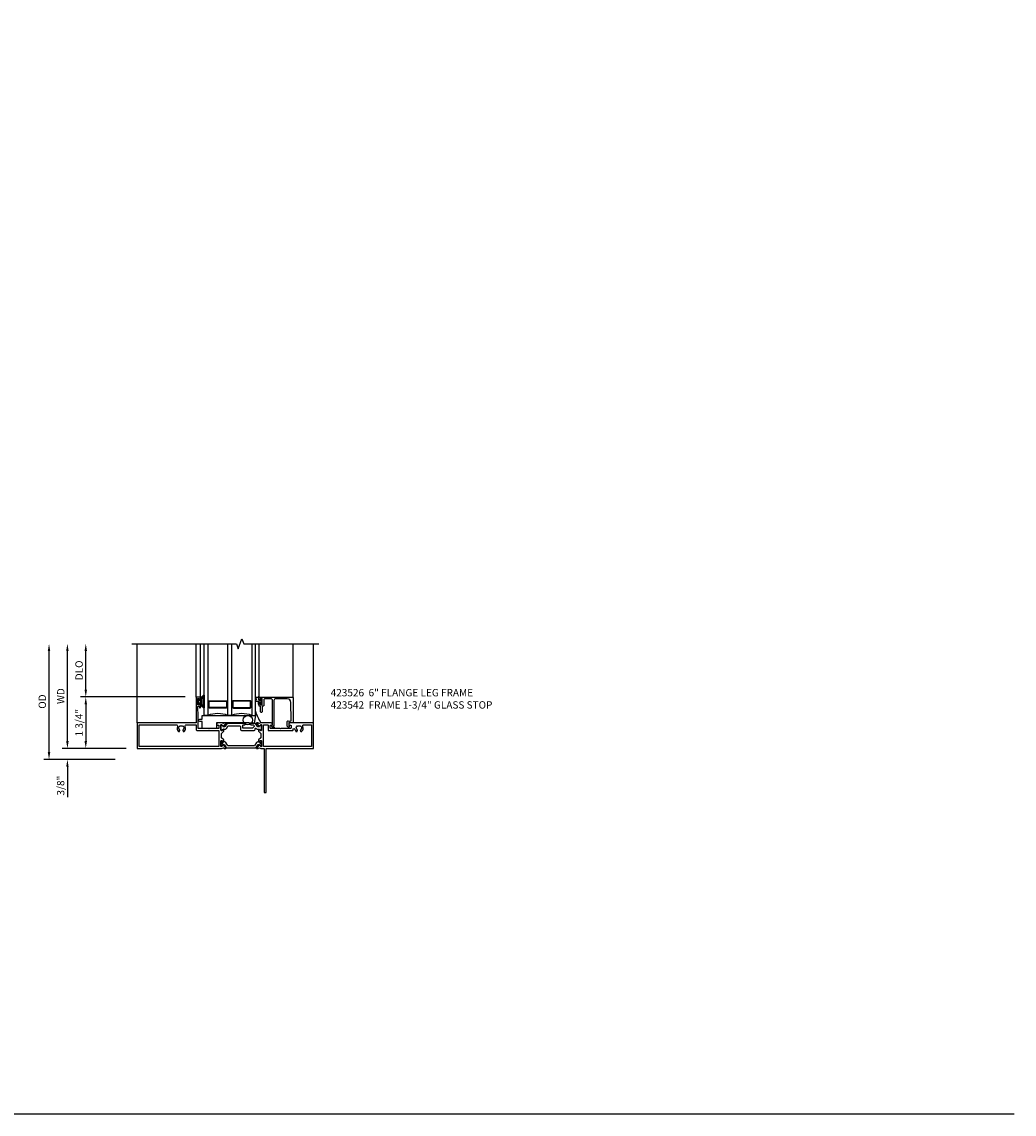
# Model space of a CAD drawing. Extents: x 0 to 119, y 0 to 75.
# Drawn here: x 86 to 119, y 0 to 37 of the extents above; entities that cross this region are included whole.
import ezdxf

# ---------------------------------------------------------------- set-up
doc = ezdxf.new("R2010")
doc.units = 0
doc.header["$MEASUREMENT"] = 0
doc.layers.get('0').update_dxf_attribs({"color": 4, "linetype": 'CONTINUOUS'})
doc.layers.get('Defpoints').update_dxf_attribs({"linetype": 'CONTINUOUS'})
for name, color, linetype in [('DIME', 2, 'CONTINUOUS'), ('FORMAT', 7, 'CONTINUOUS'), ('Text', 3, 'CONTINUOUS')]:
    doc.layers.add(name, color=color, linetype=linetype)
doc.styles.get("Standard").update_dxf_attribs({"font": 'arial.ttf'})
doc.dimstyles.new('EXT_ON-OFF', dxfattribs={"dimscale": 2, "dimtxt": 0.125, "dimasz": 0.125, "dimexe": 0.09, "dimexo": 0.1875, "dimgap": 0.05, "dimtad": 3, "dimdec": 5, "dimzin": 3, "dimdsep": 46, "dimlunit": 5, "dimtxsty": 'STANDARD', "dimcen": 0, "dimse2": 1, "dimazin": 0, "dimtfac": 1, "dimtdec": 4, "dimtofl": 0, "dimtmove": 0, "dimatfit": 0, "dimfxl": 1, "dimfrac": 2, "dimtolj": 1, "dimtzin": 3, "dimarcsym": 0})
doc.dimstyles.new('EXT_ON-ON', dxfattribs={"dimscale": 2, "dimtxt": 0.125, "dimasz": 0.125, "dimexe": 0.09, "dimexo": 0.1875, "dimgap": 0.05, "dimtad": 3, "dimdec": 5, "dimzin": 3, "dimdsep": 46, "dimlunit": 5, "dimtxsty": 'STANDARD', "dimcen": 0, "dimazin": 0, "dimtfac": 1, "dimtdec": 4, "dimtofl": 0, "dimtmove": 0, "dimatfit": 0, "dimfxl": 1, "dimfrac": 2, "dimtolj": 1, "dimtzin": 3, "dimarcsym": 0})

# ---------------------------------------------------------------- blocks, each defined once
blk = doc.blocks.new('*D77')
at = {"layer": 'Defpoints', "color": 0}
for p in [(86.515, 16.001), (89.335, 16.001), (89.14, 12.064)]:
    blk.add_point(p, dxfattribs=at)
at = {"layer": 'DIME', "color": 0, "lineweight": -2}
for p, q in [((86.515, 12.314), (86.515, 15.751)), ((88.765, 12.064), (86.335, 12.064))]:
    blk.add_line(p, q, dxfattribs=at)
at = {"layer": 'DIME', "color": 0}
for points in [[(86.473, 15.751), (86.557, 15.751), (86.515, 16.001)], [(86.473, 12.314), (86.557, 12.314), (86.515, 12.064)]]:
    blk.add_solid(points, dxfattribs=at)
at = {"layer": 'DIME', "color": 0, "insert": (86.286, 14.033), "char_height": 0.25, "attachment_point": 5, "rotation": 90}
blk.add_mtext('\\A1;{OD}', dxfattribs=at)
blk = doc.blocks.new('*D78')
at = {"layer": 'Defpoints', "color": 0}
for p in [(89.515, 12.439), (87.14, 12.064), (89.14, 12.064)]:
    blk.add_point(p, dxfattribs=at)
at = {"layer": 'DIME', "color": 0, "lineweight": -2}
for p, q in [((87.14, 12.689), (87.14, 12.939)), ((89.14, 12.439), (86.96, 12.439)), ((88.765, 12.064), (86.96, 12.064)), ((87.14, 11.814), (87.14, 10.785))]:
    blk.add_line(p, q, dxfattribs=at)
at = {"layer": 'DIME', "color": 0}
for points in [[(87.098, 12.689), (87.182, 12.689), (87.14, 12.439)], [(87.098, 11.814), (87.182, 11.814), (87.14, 12.064)]]:
    blk.add_solid(points, dxfattribs=at)
at = {"layer": 'DIME', "color": 0, "insert": (86.911, 11.175), "char_height": 0.25, "attachment_point": 5, "rotation": 90}
blk.add_mtext('\\A1;3/8"', dxfattribs=at)
blk = doc.blocks.new('*D79')
at = {"layer": 'Defpoints', "color": 0}
for p in [(87.14, 16.001), (89.335, 16.001), (89.515, 12.439)]:
    blk.add_point(p, dxfattribs=at)
at = {"layer": 'DIME', "color": 0, "lineweight": -2}
for p, q in [((87.14, 12.689), (87.14, 15.751)), ((89.14, 12.439), (86.96, 12.439))]:
    blk.add_line(p, q, dxfattribs=at)
at = {"layer": 'DIME', "color": 0}
for points in [[(87.098, 15.751), (87.182, 15.751), (87.14, 16.001)], [(87.098, 12.689), (87.182, 12.689), (87.14, 12.439)]]:
    blk.add_solid(points, dxfattribs=at)
at = {"layer": 'DIME', "color": 0, "insert": (86.915, 14.22), "char_height": 0.25, "attachment_point": 5, "rotation": 90}
blk.add_mtext('\\A1;WD', dxfattribs=at)
blk = doc.blocks.new('*D80')
at = {"layer": 'Defpoints', "color": 0}
for p in [(87.765, 16.001), (89.335, 16.001), (91.515, 14.189)]:
    blk.add_point(p, dxfattribs=at)
at = {"layer": 'DIME', "color": 0, "lineweight": -2}
for p, q in [((87.765, 14.439), (87.765, 15.751)), ((91.14, 14.189), (87.585, 14.189))]:
    blk.add_line(p, q, dxfattribs=at)
at = {"layer": 'DIME', "color": 0}
for points in [[(87.723, 15.751), (87.807, 15.751), (87.765, 16.001)], [(87.723, 14.439), (87.807, 14.439), (87.765, 14.189)]]:
    blk.add_solid(points, dxfattribs=at)
at = {"layer": 'DIME', "color": 0, "insert": (87.536, 15.095), "char_height": 0.25, "attachment_point": 5, "rotation": 90}
blk.add_mtext('\\A1;DLO', dxfattribs=at)
blk = doc.blocks.new('*D81')
at = {"layer": 'Defpoints', "color": 0}
for p in [(91.515, 14.189), (87.765, 12.439), (89.515, 12.439)]:
    blk.add_point(p, dxfattribs=at)
at = {"layer": 'DIME', "color": 0, "lineweight": -2}
for p, q in [((91.14, 14.189), (87.585, 14.189)), ((87.765, 13.939), (87.765, 12.689)), ((89.14, 12.439), (87.585, 12.439))]:
    blk.add_line(p, q, dxfattribs=at)
at = {"layer": 'DIME', "color": 0}
for points in [[(87.723, 13.939), (87.807, 13.939), (87.765, 14.189)], [(87.723, 12.689), (87.807, 12.689), (87.765, 12.439)]]:
    blk.add_solid(points, dxfattribs=at)
at = {"layer": 'DIME', "color": 0, "insert": (87.536, 13.314), "char_height": 0.25, "attachment_point": 5, "rotation": 90}
blk.add_mtext('\\A1;1 3/4"', dxfattribs=at)
blk = doc.blocks.new('B423304')
blk.add_lwpolyline([(0.78, 0.233), (0.215, 0.233, 0.248401), (0.205, 0.228), (0.133, 0.121, -0.248401), (0.123, 0.116), (0.114, 0.116, -0.131652), (0.09, 0.123), (0.028, 0.159, 0.131652), (0.024, 0.16), (0.016, 0.16, 0.414214), (0, 0.144), (0, 0.01, 0.414214), (0.016, -0.006), (0.024, -0.006, 0.131652), (0.028, -0.005), (0.09, 0.031, -0.131652), (0.114, 0.038), (0.15, 0.038, 0.248401), (0.182, 0.055), (0.238, 0.137, -0.248401), (0.271, 0.154), (0.623, 0.154, -0.414214), (0.662, 0.115), (0.662, 0.045, 0.414214), (0.721, -0.014), (1.104, -0.014, 0.414214), (1.163, 0.045), (1.163, 0.052, -0.772211), (1.193, 0.06), (1.196, 0.055, 0.248401), (1.228, 0.038), (1.264, 0.038, -0.131652), (1.288, 0.031), (1.35, -0.005, 0.131652), (1.354, -0.006), (1.362, -0.006, 0.414214), (1.378, 0.01), (1.378, 0.144, 0.414214), (1.362, 0.16), (1.354, 0.16, 0.131652), (1.35, 0.159), (1.288, 0.123, -0.131652), (1.264, 0.116), (1.255, 0.116, -0.248401), (1.245, 0.121), (1.173, 0.228, 0.248401), (1.163, 0.233), (1.046, 0.233, 0.413812), (1.007, 0.194, 0.414615), (1.017, 0.183), (1.1, 0.183, -0.248401), (1.113, 0.176), (1.13, 0.151, -0.335566), (1.129, 0.132), (1.077, 0.071, -0.221695), (1.065, 0.065), (0.761, 0.065, -0.414214), (0.745, 0.081), (0.745, 0.168, -0.414214), (0.761, 0.183), (0.808, 0.183, 0.414418), (0.819, 0.194, 0.414009)], format="xyb", close=True)
blk = doc.blocks.new('B423008A')
for points in [[(2.227, 0.255), (2.227, 0.071, -1), (2.203, 0.071), (2.203, 0.078), (2.162, 0.11, -0.270495), (2.159, 0.118, 0.771106), (2.145, 0.124), (2.055, 0.013, 0.630953), (2.061, 0), (2.109, 0, 0.226277), (2.119, 0.004), (2.13, 0.019, -0.315299), (2.143, 0.022), (2.208, 0), (2.312, 0), (2.312, -1.5), (2.382, -1.5), (2.382, 0), (4, 0), (4, 0.875), (3.226, 0.875, 0.398842), (3.152, 0.805, 0.426579), (3.16, 0.796), (3.211, 0.796, -0.414214), (3.231, 0.776), (3.231, 0.698, -0.414214), (3.211, 0.678), (2.891, 0.678), (2.876, 0.663), (2.861, 0.678), (2.542, 0.678, -0.414214), (2.522, 0.698), (2.522, 0.776, -0.414214), (2.542, 0.796), (2.593, 0.796, 0.426579), (2.601, 0.805, 0.398842), (2.526, 0.875), (2.208, 0.875), (2.143, 0.853, -0.315299), (2.13, 0.856), (2.119, 0.871, 0.226277), (2.109, 0.875), (2.061, 0.875, 0.630953), (2.055, 0.862), (2.145, 0.751, 0.771106), (2.159, 0.757, -0.270495), (2.162, 0.765), (2.203, 0.797), (2.203, 0.804, -1), (2.227, 0.804), (2.227, 0.62, -0.57735), (2.209, 0.61), (2.148, 0.645, -0.182676), (2.144, 0.65, 0.849635), (2.129, 0.647), (2.129, 0.587), (2.207, 0.509), (2.207, 0.366), (2.129, 0.288), (2.129, 0.228, 0.849635), (2.144, 0.225, -0.182676), (2.148, 0.23), (2.209, 0.265, -0.57735)], [(2.432, 0.805, -0.414214), (2.452, 0.785), (2.452, 0.628, 0.414214), (2.472, 0.608), (3.281, 0.608, 0.414214), (3.301, 0.628), (3.301, 0.65, -0.89784), (3.356, 0.656, 0.144045), (3.396, 0.583, 0.198405), (3.404, 0.579), (3.431, 0.579, 0.267949), (3.441, 0.585), (3.453, 0.606, 0.377391), (3.45, 0.622, -0.257242), (3.418, 0.695), (3.403, 0.696, -0.221695), (3.444, 0.767), (3.453, 0.755, -0.315299), (3.547, 0.755), (3.556, 0.767, -0.221695), (3.597, 0.696), (3.582, 0.695, -0.257241), (3.55, 0.622, 0.377391), (3.547, 0.606), (3.559, 0.585, 0.267949), (3.569, 0.579), (3.596, 0.579, 0.198405), (3.604, 0.583, 0.313028), (3.634, 0.748, -0.545299), (3.671, 0.805), (3.93, 0.805), (3.93, 0.07), (2.297, 0.07), (2.297, 0.785, -0.414214), (2.317, 0.805)]]:
    blk.add_lwpolyline(points, format="xyb", close=True)
blk = doc.blocks.new('B423301')
blk.add_lwpolyline([(1.2, 0.217, 0.253968), (1.16, 0.238), (0.218, 0.238, 0.253968), (0.178, 0.217), (0.119, 0.126, -0.253968), (0.109, 0.12), (0.103, 0.12, -0.131652), (0.087, 0.124), (0.029, 0.158, 0.131652), (0.023, 0.16), (0.016, 0.16, 0.414214), (0, 0.144), (0, 0.12), (0.004, 0.12), (0.004, 0.109, 0.414208), (0.016, 0.098, 0.094792), (0.02, 0.099, -1.527676), (0.02, 0.055, 0.094792), (0.016, 0.056, 0.414208), (0.004, 0.044), (0.004, 0.034), (0, 0.034), (0, 0.01, 0.414214), (0.016, -0.006), (0.023, -0.006, 0.131652), (0.029, -0.004), (0.087, 0.029, -0.131652), (0.103, 0.034), (0.127, 0.034, 0.253968), (0.167, 0.055), (0.224, 0.142, -0.253968), (0.27, 0.167), (1.108, 0.167, -0.253968), (1.154, 0.142), (1.211, 0.055, 0.253968), (1.251, 0.034), (1.275, 0.034, -0.131652), (1.291, 0.029), (1.349, -0.004, 0.131652), (1.355, -0.006), (1.362, -0.006, 0.414214), (1.378, 0.01), (1.378, 0.034), (1.374, 0.034), (1.374, 0.044, 0.414208), (1.362, 0.056, 0.094792), (1.358, 0.055, -1.527676), (1.358, 0.099, 0.094792), (1.362, 0.098, 0.414208), (1.374, 0.109), (1.374, 0.12), (1.378, 0.12), (1.378, 0.144, 0.414214), (1.362, 0.16), (1.355, 0.16, 0.131652), (1.349, 0.158), (1.291, 0.124, -0.131652), (1.275, 0.12), (1.269, 0.12, -0.253968), (1.259, 0.126)], format="xyb", close=True)
blk = doc.blocks.new('B423071A')
for points in [[(1.014, 0.875), (0.966, 0.875, 0.226277), (0.957, 0.871), (0.945, 0.856, -0.315299), (0.932, 0.853), (0.867, 0.875), (0.774, 0.875, 0.398842), (0.7, 0.805, 0.426579), (0.708, 0.796), (0.759, 0.796, -0.414214), (0.779, 0.776), (0.779, 0.698, -0.414214), (0.759, 0.678), (0.453, 0.678), (0.438, 0.663), (0.423, 0.678), (0.09, 0.678, -0.414214), (0.07, 0.698), (0.07, 1.206), (0.062, 1.3), (0.062, 1.416, -0.414214), (0.083, 1.436), (0.116, 1.436), (0.116, 1.392, 1), (0.148, 1.392), (0.148, 1.513, 0.414214), (0.128, 1.533), (0.113, 1.533), (0.113, 1.503, -0.414214), (0.093, 1.483), (0.07, 1.483, -0.414214), (0.05, 1.503), (0.05, 1.683, -0.414214), (0.07, 1.703), (0.093, 1.703, -0.414214), (0.113, 1.683), (0.113, 1.653), (0.128, 1.653, 0.414214), (0.148, 1.673), (0.148, 1.75), (0, 1.75), (0, 0.875), (-2, 0.875), (-2, 0), (0.867, 0), (0.932, 0.022, -0.315299), (0.945, 0.019), (0.957, 0.004, 0.226277), (0.966, 0), (1.014, 0, 0.630953), (1.02, 0.013), (0.93, 0.124, 0.771106), (0.916, 0.118, -0.270495), (0.913, 0.11), (0.873, 0.078), (0.873, 0.071, -1), (0.849, 0.071), (0.849, 0.255, -0.57735), (0.867, 0.265), (0.927, 0.23, -0.182676), (0.931, 0.225, 0.849635), (0.947, 0.228), (0.947, 0.288), (0.869, 0.366), (0.869, 0.509), (0.947, 0.587), (0.947, 0.647, 0.849635), (0.931, 0.65, -0.182676), (0.927, 0.645), (0.867, 0.61, -0.57735), (0.849, 0.62), (0.849, 0.804, -1), (0.873, 0.804), (0.873, 0.797), (0.913, 0.765, -0.270495), (0.916, 0.757, 0.771106), (0.93, 0.751), (1.02, 0.862, 0.630953)], [(-0.366, 0.748, -0.545299), (-0.329, 0.805), (0, 0.805), (0, 0.648, 0.414214), (0.04, 0.608), (0.779, 0.608), (0.779, 0.07), (-1.93, 0.07), (-1.93, 0.805), (-0.671, 0.805, -0.545299), (-0.634, 0.748, 0.313028), (-0.604, 0.583, 0.198405), (-0.596, 0.579), (-0.569, 0.579, 0.267949), (-0.559, 0.585), (-0.547, 0.606, 0.377391), (-0.55, 0.622, -0.257242), (-0.582, 0.695), (-0.597, 0.696, -0.221695), (-0.556, 0.767), (-0.547, 0.755, -0.315299), (-0.453, 0.755), (-0.444, 0.767, -0.221695), (-0.403, 0.696), (-0.418, 0.695, -0.257241), (-0.45, 0.622, 0.377391), (-0.453, 0.606), (-0.441, 0.585, 0.267949), (-0.431, 0.579), (-0.404, 0.579, 0.198405), (-0.396, 0.583, 0.313028)]]:
    blk.add_lwpolyline(points, format="xyb", close=True)
blk = doc.blocks.new('B127206M')
at = {"linetype": 'Continuous'}
for points in [[(0.11, -0.058, 0.414199), (0.105, -0.053), (0.07, -0.063, -0.182673), (0.066, -0.062, 0.939216), (0.057, -0.07, -0.182676), (0.059, -0.074), (0.059, -0.077, -0.707627), (0.048, -0.081), (0.019, -0.045, -0.632936), (0.023, -0.037), (0.037, -0.035), (0.042, -0.04, 0.284878), (0.047, -0.041), (0.094, -0.027, -0.414214), (0.1, -0.03, 0.864867), (0.11, -0.029), (0.11, 0.028, 0.864867), (0.1, 0.03, -0.414214), (0.094, 0.026), (0.047, 0.04, 0.284878), (0.042, 0.039), (0.037, 0.034), (0.023, 0.036, -0.63283), (0.019, 0.044), (0.048, 0.08, -0.707627), (0.059, 0.076), (0.059, 0.074, -0.182676), (0.057, 0.07, 0.939216), (0.066, 0.061, -0.182673), (0.07, 0.063), (0.105, 0.052, 0.414199), (0.11, 0.057), (0.11, 0.126), (0.144, 0.126, -0.414214), (0.152, 0.118), (0.152, 0.098), (0.146, 0.098, 0.376825), (0.138, 0.09), (0.138, -0.091, 0.376825), (0.146, -0.099), (0.152, -0.099), (0.152, -0.119, -0.414214), (0.144, -0.127), (0.11, -0.127), (0.11, -0.058)], [(0.027, -0.007, -0.08332), (0.019, -0.04, -0.277723), (0.023, -0.037), (0.037, -0.035, 0.152083), (0.037, 0.034), (0.023, 0.036, -0.277975), (0.019, 0.039, -0.083334), (0.027, 0.007, 0.180823), (0.028, 0.003), (0.028, 0.003, -0.414214), (0.028, -0.004), (0.028, -0.004, 0.180823)], [(0.11, 0.126, -1), (0.11, 0.151, 0.209571), (0.205, 0.216, -0.735103), (0.223, 0.21), (0.223, -0.21, -0.735103), (0.205, -0.216, 0.214686), (0.11, -0.152, -1), (0.11, -0.127), (0.144, -0.127, 0.414214), (0.152, -0.119), (0.152, -0.099, -0.342048), (0.158, -0.103), (0.165, -0.139, 0.182531), (0.169, -0.143, -0.026719), (0.187, -0.154, 0.618084), (0.199, -0.148), (0.199, 0.148, 0.618084), (0.187, 0.154, -0.026719), (0.169, 0.143, 0.182531), (0.165, 0.139), (0.158, 0.102, -0.342048), (0.152, 0.098), (0.152, 0.118, 0.414214), (0.144, 0.126)]]:
    blk.add_lwpolyline(points, format="xyb", close=True, dxfattribs=at)
blk = doc.blocks.new('B423526M')
for name, p in [('B423071A', (2, 0)), ('B127206M', (2.05, 1.593)), ('B423304', (2.849, 0.62)), ('B423008A', (2, 0))]:
    blk.add_blockref(name, p)
at = {"rotation": 180}
blk.add_blockref('B423301', (4.227, 0.255), dxfattribs=at)
blk = doc.blocks.new('B127205')
blk.add_lwpolyline([(1.791, -0.875), (0.7, -0.875), (0.7, -1.072), (0.21, -1.072), (0.21, -0.83), (0.125, -0.83, -1), (0.125, -0.75), (0.21, -0.75), (0.21, -0.625), (2.023, -0.625), (1.975, -0.895), (1.811, -0.895)], format="xyb", close=True)
blk = doc.blocks.new('B127207M')
for points in [[(-0.124, -0.077), (-0.115, -0.063, -0.267949), (-0.11, -0.06), (-0.064, -0.06, -0.645751), (-0.06, -0.07, 0.182676), (-0.061, -0.074), (-0.061, -0.077, 0.706342), (-0.051, -0.08), (-0.017, -0.039, 0.381032), (-0.018, -0.021, 0.022758), (-0.019, -0.02, -0.220264), (-0.022, -0.014), (-0.022, 0.014, -0.220264), (-0.019, 0.02, 0.022758), (-0.018, 0.021, 0.381031), (-0.017, 0.039), (-0.051, 0.08, 0.707627), (-0.061, 0.077), (-0.061, 0.074, 0.182676), (-0.06, 0.07, -0.645751), (-0.064, 0.06), (-0.1, 0.06, -0.414214), (-0.114, 0.074), (-0.114, 0.122), (-0.108, 0.122, 0.414214), (-0.102, 0.128), (-0.102, 0.136, 0.414214), (-0.108, 0.142), (-0.114, 0.142), (-0.114, 0.156, 0.414214), (-0.12, 0.162), (-0.136, 0.162, 0.414214), (-0.142, 0.156), (-0.142, 0.142), (-0.204, 0.142, 1), (-0.204, 0.095), (-0.203, 0.095, -1), (-0.203, 0.065), (-0.204, 0.065, 1), (-0.204, 0.017), (-0.142, 0.017), (-0.142, -0.073, 0.767327)], [(-0.061, 0.035, -0.065874), (-0.056, 0.033), (-0.041, 0.024, -0.268552), (-0.039, 0.021), (-0.039, 0.021), (-0.039, -0.021), (-0.039, -0.021, -0.269734), (-0.041, -0.024), (-0.041, -0.024), (-0.056, -0.033, -0.066513), (-0.061, -0.035, -0.063456), (-0.066, -0.035), (-0.101, -0.035, -0.414214), (-0.114, -0.022), (-0.114, 0.022, -0.414214), (-0.101, 0.035), (-0.066, 0.035, -0.063458), (-0.061, 0.035, 1.292077)]]:
    blk.add_lwpolyline(points, format="xyb", close=True)
blk = doc.blocks.new('B423042')
blk.add_lwpolyline([(3.104, -0.06), (2.709, -0.06, 0.414214), (2.649, -0.12), (2.649, -0.964, -0.324069), (2.628, -0.992), (2.655, -1.024, -1), (2.624, -1.05), (2.555, -0.967, -0.63707), (2.561, -0.954), (2.601, -0.954), (2.601, -0.12, 0.414214), (2.541, -0.06), (2.345, -0.06, 0.414214), (2.305, -0.1), (2.305, -0.284, -0.414214), (2.275, -0.314), (2.248, -0.314), (2.248, -0.507, -1), (2.198, -0.507), (2.198, -0.314), (2.148, -0.314), (2.148, -0.237, -0.414214), (2.168, -0.217), (2.187, -0.217), (2.187, -0.247, 0.414214), (2.207, -0.267), (2.23, -0.267, 0.414214), (2.25, -0.247), (2.25, -0.067, 0.414214), (2.23, -0.047), (2.207, -0.047, 0.414214), (2.187, -0.067), (2.187, -0.097), (2.168, -0.097, -0.414214), (2.148, -0.077), (2.148, 0), (3.281, 0, -0.414214), (3.301, -0.02), (3.301, -0.875), (3.174, -0.864, 0.440011), (3.152, -0.884), (3.152, -0.974), (3.164, -0.986, -1), (3.129, -1.022), (3.111, -1.003, -0.198912), (3.102, -0.982), (3.102, -0.84, -0.440011), (3.134, -0.81), (3.207, -0.817, 0.445229), (3.24, -0.786), (3.229, -0.183, 0.409111)], format="xyb", close=True)
blk = doc.blocks.new('B423542M')
for name, p in [('B127207M', (2.251, -0.157)), ('B423042', (0, 0))]:
    blk.add_blockref(name, p)
blk = doc.blocks.new('S423GT38')
at = {"linetype": 'Continuous'}
blk.add_line((-2, -0.875), (-2, 1.812), dxfattribs=at)
for p, q in [((0, 0), (0, 1.812)), ((0.148, 0), (0.148, 1.812)), ((2.148, 0), (2.148, 1.812)), ((3.301, -0.02), (3.301, 1.812)), ((4, -0.875), (4, 1.812))]:
    blk.add_line(p, q)
blk.add_lwpolyline([(-2.18, 1.812), (1.375, 1.812), (1.437, 1.641), (1.562, 1.984), (1.625, 1.812), (4.18, 1.812)], dxfattribs=at)
for points in [[(0.398, 1.812), (0.398, -0.625), (0.273, -0.625), (0.273, 1.812)], [(1.21, 1.812), (1.21, -0.625), (1.085, -0.625), (1.085, 1.812)], [(1.898, 1.812), (1.898, -0.625), (2.023, -0.625), (2.023, 1.812)]]:
    blk.add_lwpolyline(points)
for points in [[(1.054, -0.344, -0.414214), (1.023, -0.375), (0.46, -0.375, -0.414214), (0.429, -0.344), (0.429, -0.156, -0.414214), (0.46, -0.125), (1.023, -0.125, -0.414214), (1.054, -0.156)], [(0.46, -0.359, -0.414214), (0.445, -0.344), (0.445, -0.156, -0.414214), (0.46, -0.141), (1.023, -0.141, -0.414214), (1.039, -0.156), (1.039, -0.344, -0.414214), (1.023, -0.359)], [(1.242, -0.344, 0.414214), (1.273, -0.375), (1.836, -0.375, 0.414214), (1.867, -0.344), (1.867, -0.156, 0.414214), (1.836, -0.125), (1.273, -0.125, 0.414214), (1.242, -0.156)], [(1.836, -0.359, 0.414214), (1.851, -0.344), (1.851, -0.156, 0.414214), (1.836, -0.141), (1.273, -0.141, 0.414214), (1.257, -0.156), (1.257, -0.344, 0.414214), (1.273, -0.359)]]:
    blk.add_lwpolyline(points, format="xyb", close=True)
blk.add_circle((1.762, -0.785), 0.16)
for centre, radius, start, end in [((0.742, -1.539), 0.976, 69.3888, 110.6112), ((1.554, -1.539), 0.976, 69.3888, 110.6112), ((3.234, -0.152), 1.254, 195.2085, 215.1667)]:
    blk.add_arc(centre, radius, start, end)
for name in ['B423542M', 'B127205']:
    blk.add_blockref(name, (0, 0))

msp = doc.modelspace()

# ---------------------------------------------------------------- linework, layer by layer
at = {"layer": 'FORMAT'}
msp.add_lwpolyline([(119.342295, 0), (0, 0), (0, 74.540068)], dxfattribs=at)

# ---------------------------------------------------------------- block references
for name, p in [('S423GT38', (91.515132, 14.188823)), ('B423526M', (89.515132, 12.438823))]:
    msp.add_blockref(name, p)

# ---------------------------------------------------------------- texts
at = {"layer": 'Text', "insert": (96.095413, 14.460883), "char_height": 0.25, "width": 7.08537785, "attachment_point": 1}
msp.add_mtext('423526  6" FLANGE LEG FRAME \\P423542  FRAME 1-3/4" GLASS STOP ', dxfattribs=at)

# ---------------------------------------------------------------- dimensions: what is measured, and where the dimension line sits
at = {"layer": 'DIME'}
for base, p1, text, picture, middle in [((86.515132, 16.001323), (89.140132, 12.063823), '{OD}', '*D77', (86.285783, 14.032573)), ((87.140132, 16.001323), (89.515132, 12.438823), 'WD', '*D79', (86.915132, 14.220073)), ((87.765132, 16.001323), (91.515132, 14.188823), 'DLO', '*D80', (87.535783, 15.095073))]:
    dim = msp.add_linear_dim(base=base, p1=p1, p2=(89.335132, 16.001323), angle=270, text=text, dimstyle='EXT_ON-OFF', override={"dimpost": '"'}, dxfattribs=at)
    dim.commit()
    dim.dimension.update_dxf_attribs({"geometry": picture, "text_midpoint": middle})
for base, p1, p2, picture, middle in [((87.765132, 12.438823), (91.515132, 14.188823), (89.515132, 12.438823), '*D81', (87.535783, 13.313823)), ((87.140132, 12.063823), (89.515132, 12.438823), (89.140132, 12.063823), '*D78', (86.910783, 11.174601))]:
    dim = msp.add_linear_dim(base=base, p1=p1, p2=p2, angle=270, dimstyle='EXT_ON-ON', override={"dimpost": '"'}, dxfattribs=at)
    dim.commit()
    dim.dimension.update_dxf_attribs({"geometry": picture, "text_midpoint": middle})

doc.saveas('drawing.dxf')
